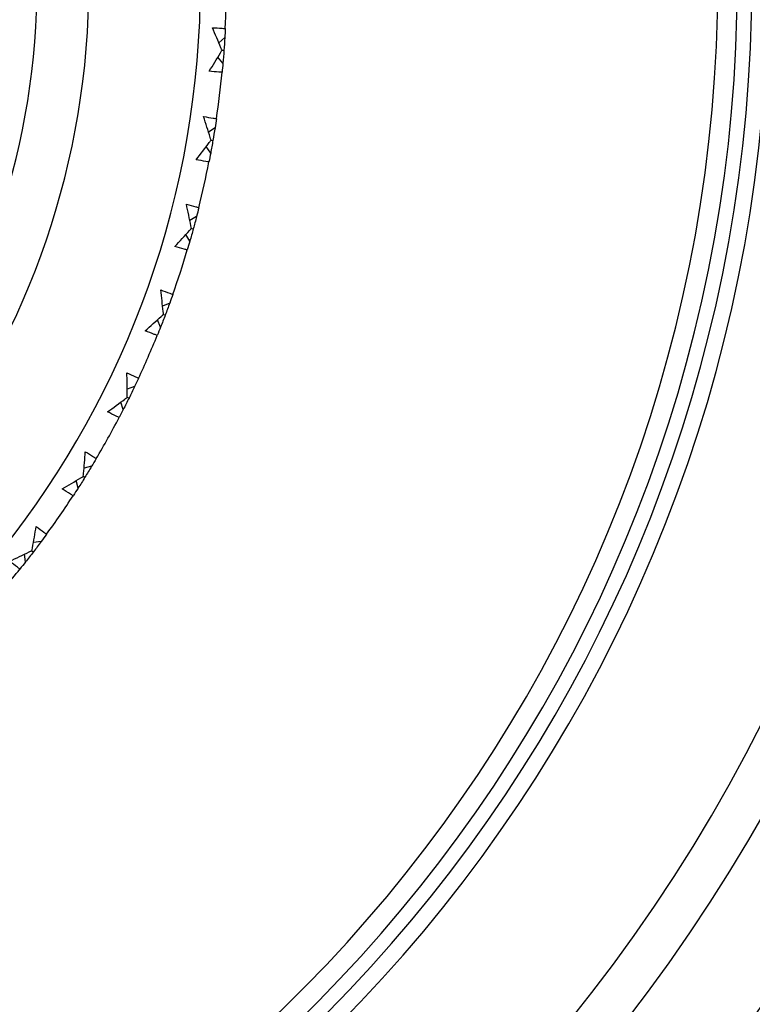
# Model space of a CAD drawing. Units: millimetres. Extents: x 24 to 867, y 24 to 606.
# Drawn here: x 551 to 562, y 134 to 149 of the extents above; entities that cross this region are included whole.
import ezdxf

# ---------------------------------------------------------------- set-up
doc = ezdxf.new("R2010")
doc.units = ezdxf.units.MM
doc.header["$LTSCALE"] = 0.54
doc.layers.add('Visible (ISO)', color=7, linetype='Continuous', lineweight=25)
doc.layers.add('Visible Narrow (ISO)', color=7, linetype='Continuous', lineweight=25)

msp = doc.modelspace()

# ---------------------------------------------------------------- linework, layer by layer
at = {"layer": 'Visible (ISO)'}
for p, q in [((553.83995, 148.70268), (553.74843, 148.62366)), ((553.79746, 148.50662), (553.82679, 148.50447)), ((553.81092, 148.30646), (553.7319, 148.39798)), ((553.68928, 147.30972), (553.59056, 147.23989)), ((553.62806, 147.11867), (553.65705, 147.1137)), ((553.62215, 146.91815), (553.55233, 147.01687)), ((553.40487, 145.9378), (553.29988, 145.87783)), ((553.3255, 145.75356), (553.35388, 145.74581)), ((553.30027, 145.55454), (553.2403, 145.65953)), ((552.98938, 144.59973), (552.87909, 144.55018)), ((552.84828, 144.22836), (552.79872, 144.33865)), ((552.89261, 144.42401), (552.9201, 144.41356)), ((552.44669, 143.30802), (552.33213, 143.26934)), ((552.33341, 143.14245), (552.35977, 143.1294)), ((552.2704, 142.95199), (552.23172, 143.06655)), ((551.78187, 142.0747), (551.66411, 142.04726)), ((551.65313, 141.92085), (551.67811, 141.90531)), ((551.57204, 141.73736), (551.5446, 141.85512)), ((551.00112, 140.91132), (550.88126, 140.89537)), ((550.75971, 140.5958), (550.74376, 140.71565)), ((550.85813, 140.7706), (550.88149, 140.75273))]:
    msp.add_line(p, q, dxfattribs=at)
for radius, start, end in [(31, 216.249321, 143.750679), (27.73731, 197.917192, 162.082808), (26.18302, 198.63026, 161.36974), (25.49814, 198.966496, 161.033504), (22.625, 200.559392, 159.440608), (22.4, 200.698806, 159.301194), (14.1, 206.144907, 153.855093), (11.575, 216.921134, 143.078495), (14.5, 357.149718, 0.010618), (14.5, 351.611256, 354.472156), (14.5, 346.072795, 348.933695), (14.5, 340.534333, 343.395233), (14.5, 334.995872, 337.856772), (14.5, 329.45741, 332.31831), (14.5, 323.918949, 326.779849), (14.5, 318.380487, 321.241387)]:
    msp.add_arc((539.36553, 149.56367), radius, start, end, dxfattribs=at)
for points, knots in [([(553.64803, 148.85634), (553.69795, 148.85395), (553.74783, 148.85077), (553.81431, 148.84552), (553.83095, 148.84412), (553.84759, 148.84263)], [0, 0, 0, 0, 0.0212040103, 0.0212040103, 0.0282874981, 0.0282874981, 0.0282874981, 0.0282874981]), ([(553.79746, 148.50662), (553.79208, 148.51959), (553.78668, 148.53255), (553.73786, 148.6495), (553.69344, 148.75311), (553.64803, 148.85634)], [0.032272401, 0.032272401, 0.032272401, 0.032272401, 0.0368898551, 0.0368898551, 0.073954081, 0.073954081, 0.073954081, 0.073954081]), ([(553.59866, 148.18241), (553.65795, 148.27683), (553.71633, 148.37176), (553.7817, 148.48034), (553.78959, 148.49347), (553.79746, 148.50662)], [0, 0, 0, 0, 0.0366420607, 0.0366420607, 0.0416816575, 0.0416816575, 0.0416816575, 0.0416816575]), ([(553.7981, 148.16689), (553.782, 148.16781), (553.76591, 148.16881), (553.69937, 148.17328), (553.64898, 148.17744), (553.59866, 148.18241)], [0.0145868808, 0.0145868808, 0.0145868808, 0.0145868808, 0.0214256604, 0.0214256604, 0.0428744463, 0.0428744463, 0.0428744463, 0.0428744463]), ([(553.51308, 147.48118), (553.56254, 147.47398), (553.61189, 147.46601), (553.67755, 147.45436), (553.69398, 147.45136), (553.71039, 147.44828)], [0, 0, 0, 0, 0.0212040103, 0.0212040103, 0.0282874981, 0.0282874981, 0.0282874981, 0.0282874981]), ([(553.62806, 147.11867), (553.62396, 147.1321), (553.61984, 147.14552), (553.58253, 147.26664), (553.54832, 147.37406), (553.51308, 147.48118)], [0.032272401, 0.032272401, 0.032272401, 0.032272401, 0.0368898551, 0.0368898551, 0.073954081, 0.073954081, 0.073954081, 0.073954081]), ([(553.39891, 146.81516), (553.46703, 146.90342), (553.5343, 146.99228), (553.60984, 147.09403), (553.61896, 147.10635), (553.62806, 147.11867)], [0, 0, 0, 0, 0.0366420607, 0.0366420607, 0.0416816575, 0.0416816575, 0.0416816575, 0.0416816575]), ([(553.59591, 146.78047), (553.57998, 146.78294), (553.56406, 146.78549), (553.49826, 146.79635), (553.44851, 146.80536), (553.39891, 146.81516)], [0.0145868808, 0.0145868808, 0.0145868808, 0.0145868808, 0.0214256604, 0.0214256604, 0.0428744463, 0.0428744463, 0.0428744463, 0.0428744463]), ([(553.24605, 146.12546), (553.29458, 146.11353), (553.34293, 146.10083), (553.40716, 146.0829), (553.42322, 146.07833), (553.43926, 146.07368)], [0, 0, 0, 0, 0.0212040103, 0.0212040103, 0.0282874981, 0.0282874981, 0.0282874981, 0.0282874981]), ([(553.3255, 145.75356), (553.32272, 145.76731), (553.31992, 145.78107), (553.29447, 145.90522), (553.27079, 146.01544), (553.24605, 146.12546)], [0.032272401, 0.032272401, 0.032272401, 0.032272401, 0.0368898551, 0.0368898551, 0.073954081, 0.073954081, 0.073954081, 0.073954081]), ([(553.06813, 145.47358), (553.14445, 145.55484), (553.21998, 145.6368), (553.30499, 145.73079), (553.31526, 145.74217), (553.3255, 145.75356)], [0, 0, 0, 0, 0.0366420607, 0.0366420607, 0.0416816575, 0.0416816575, 0.0416816575, 0.0416816575]), ([(553.26086, 145.42003), (553.24524, 145.42403), (553.22964, 145.4281), (553.1652, 145.44527), (553.11655, 145.45904), (553.06813, 145.47358)], [0.0145868808, 0.0145868808, 0.0145868808, 0.0145868808, 0.0214256604, 0.0214256604, 0.0428744463, 0.0428744463, 0.0428744463, 0.0428744463]), ([(552.84941, 144.80185), (552.89657, 144.78529), (552.94346, 144.76798), (553.00567, 144.74394), (553.02121, 144.73784), (553.03673, 144.73166)], [0, 0, 0, 0, 0.0212040103, 0.0212040103, 0.0282874981, 0.0282874981, 0.0282874981, 0.0282874981]), ([(552.89261, 144.42401), (552.89116, 144.43797), (552.8897, 144.45194), (552.87635, 144.57797), (552.86342, 144.68995), (552.84941, 144.80185)], [0.032272401, 0.032272401, 0.032272401, 0.032272401, 0.0368898551, 0.0368898551, 0.073954081, 0.073954081, 0.073954081, 0.073954081]), ([(552.60941, 144.17018), (552.69322, 144.2437), (552.77631, 144.31798), (552.86999, 144.40333), (552.88131, 144.41366), (552.89261, 144.42401)], [0, 0, 0, 0, 0.0366420607, 0.0366420607, 0.0416816575, 0.0416816575, 0.0416816575, 0.0416816575]), ([(552.79608, 144.09828), (552.78091, 144.10377), (552.76578, 144.10933), (552.70329, 144.13263), (552.6562, 144.15104), (552.60941, 144.17018)], [0.0145868808, 0.0145868808, 0.0145868808, 0.0145868808, 0.0214256604, 0.0214256604, 0.0428744463, 0.0428744463, 0.0428744463, 0.0428744463]), ([(552.32688, 143.5227), (552.37222, 143.50166), (552.41722, 143.47991), (552.47682, 143.44998), (552.4917, 143.4424), (552.50655, 143.43475)], [0, 0, 0, 0, 0.0212040103, 0.0212040103, 0.0282874981, 0.0282874981, 0.0282874981, 0.0282874981]), ([(552.33341, 143.14245), (552.33332, 143.15649), (552.33321, 143.17053), (552.33209, 143.29726), (552.33002, 143.40997), (552.32688, 143.5227)], [0.032272401, 0.032272401, 0.032272401, 0.032272401, 0.0368898551, 0.0368898551, 0.073954081, 0.073954081, 0.073954081, 0.073954081]), ([(552.02703, 142.91714), (552.11755, 142.98223), (552.20742, 143.04814), (552.3089, 143.12405), (552.32116, 143.13324), (552.33341, 143.14245)], [0, 0, 0, 0, 0.0366420607, 0.0366420607, 0.0416816575, 0.0416816575, 0.0416816575, 0.0416816575]), ([(552.20589, 142.82756), (552.19133, 142.83448), (552.1768, 142.84148), (552.11686, 142.87071), (552.07176, 142.89357), (552.02703, 142.91714)], [0.0145868808, 0.0145868808, 0.0145868808, 0.0145868808, 0.0214256604, 0.0214256604, 0.0428744463, 0.0428744463, 0.0428744463, 0.0428744463]), ([(551.65313, 141.92085), (551.6544, 141.93483), (551.65564, 141.94881), (551.66676, 142.07506), (551.67558, 142.18745), (551.68334, 142.29995)], [0.032272401, 0.032272401, 0.032272401, 0.032272401, 0.0368898551, 0.0368898551, 0.073954081, 0.073954081, 0.073954081, 0.073954081]), ([(551.68334, 142.29995), (551.72643, 142.27463), (551.76913, 142.24864), (551.82555, 142.2131), (551.83964, 142.20412), (551.85368, 142.19507)], [0, 0, 0, 0, 0.0212040103, 0.0212040103, 0.0282874981, 0.0282874981, 0.0282874981, 0.0282874981]), ([(551.32644, 141.72616), (551.42282, 141.78221), (551.51863, 141.83914), (551.62697, 141.9049), (551.64006, 141.91287), (551.65313, 141.92085)], [0, 0, 0, 0, 0.0366420607, 0.0366420607, 0.0416816575, 0.0416816575, 0.0416816575, 0.0416816575]), ([(551.49582, 141.61973), (551.48199, 141.62803), (551.46821, 141.63639), (551.41137, 141.67127), (551.36868, 141.69838), (551.32644, 141.72616)], [0.0145868808, 0.0145868808, 0.0145868808, 0.0145868808, 0.0214256604, 0.0214256604, 0.0428744463, 0.0428744463, 0.0428744463, 0.0428744463]), ([(550.85813, 140.7706), (550.86074, 140.7844), (550.86333, 140.7982), (550.88658, 140.92278), (550.90621, 141.03379), (550.92478, 141.14502)], [0.032272401, 0.032272401, 0.032272401, 0.032272401, 0.0368898551, 0.0368898551, 0.073954081, 0.073954081, 0.073954081, 0.073954081]), ([(550.92478, 141.14502), (550.96523, 141.11566), (551.00522, 141.08567), (551.05795, 141.04485), (551.07111, 141.03455), (551.08421, 141.02419)], [0, 0, 0, 0, 0.0212040103, 0.0212040103, 0.0282874981, 0.0282874981, 0.0282874981, 0.0282874981]), ([(550.51418, 140.60835), (550.61551, 140.65484), (550.71637, 140.70226), (550.83055, 140.75725), (550.84434, 140.76392), (550.85813, 140.7706)], [0, 0, 0, 0, 0.0366420607, 0.0366420607, 0.0416816575, 0.0416816575, 0.0416816575, 0.0416816575]), ([(550.67249, 140.48608), (550.65953, 140.49567), (550.64662, 140.50533), (550.5934, 140.54553), (550.55354, 140.57663), (550.51418, 140.60835)], [0.0145868808, 0.0145868808, 0.0145868808, 0.0145868808, 0.0214256604, 0.0214256604, 0.0428744463, 0.0428744463, 0.0428744463, 0.0428744463])]:
    msp.add_open_spline(points, degree=3, knots=knots, dxfattribs=at)
for points in [[(553.84759, 148.84263), (553.84527, 148.79597), (553.84272, 148.74932), (553.83995, 148.70268)], [(553.83995, 148.70268), (553.83601, 148.63659), (553.83163, 148.57052), (553.82679, 148.50447)], [(553.82679, 148.50447), (553.82195, 148.43843), (553.81667, 148.37243), (553.81092, 148.30646)], [(553.81092, 148.30646), (553.80687, 148.25992), (553.8026, 148.2134), (553.7981, 148.16689)], [(553.71039, 147.44828), (553.70358, 147.40206), (553.69654, 147.35587), (553.68928, 147.30972)], [(553.68928, 147.30972), (553.67898, 147.24432), (553.66824, 147.17898), (553.65705, 147.1137)], [(553.65705, 147.1137), (553.64587, 147.04844), (553.63423, 146.98325), (553.62215, 146.91815)], [(553.62215, 146.91815), (553.61363, 146.87222), (553.60488, 146.82632), (553.59591, 146.78047)], [(553.43926, 146.07368), (553.42802, 146.02833), (553.41655, 145.98304), (553.40487, 145.9378)], [(553.40487, 145.9378), (553.38831, 145.8737), (553.37132, 145.8097), (553.35388, 145.74581)], [(553.35388, 145.74581), (553.33645, 145.68193), (553.31857, 145.61817), (553.30027, 145.55454)], [(553.30027, 145.55454), (553.28735, 145.50964), (553.27422, 145.46481), (553.26086, 145.42003)], [(553.03673, 144.73166), (553.02116, 144.68761), (553.00538, 144.64363), (552.98938, 144.59973)], [(552.98938, 144.59973), (552.96672, 144.53753), (552.94362, 144.47547), (552.9201, 144.41356)], [(552.9201, 144.41356), (552.89658, 144.35166), (552.87264, 144.28993), (552.84828, 144.22836)], [(552.84828, 144.22836), (552.83109, 144.18492), (552.81369, 144.14156), (552.79608, 144.09828)], [(552.50655, 143.43475), (552.4868, 143.39241), (552.46685, 143.35016), (552.44669, 143.30802)], [(552.44669, 143.30802), (552.41813, 143.24829), (552.38915, 143.18875), (552.35977, 143.1294)], [(552.35977, 143.1294), (552.33038, 143.07006), (552.3006, 143.01092), (552.2704, 142.95199)], [(552.2704, 142.95199), (552.2491, 142.91042), (552.2276, 142.86894), (552.20589, 142.82756)], [(551.85368, 142.19507), (551.82994, 142.15484), (551.806, 142.11471), (551.78187, 142.0747)], [(551.78187, 142.0747), (551.74767, 142.01801), (551.71309, 141.96155), (551.67811, 141.90531)], [(551.67811, 141.90531), (551.64314, 141.84908), (551.60778, 141.7931), (551.57204, 141.73736)], [(551.57204, 141.73736), (551.54683, 141.69803), (551.52142, 141.65882), (551.49582, 141.61973)], [(551.08421, 141.02419), (551.05669, 140.98643), (551.02899, 140.94881), (551.00112, 140.91132)], [(551.00112, 140.91132), (550.96161, 140.85819), (550.92173, 140.80533), (550.88149, 140.75273)], [(550.88149, 140.75273), (550.84125, 140.70014), (550.80066, 140.64783), (550.75971, 140.5958)], [(550.75971, 140.5958), (550.73082, 140.55909), (550.70174, 140.52251), (550.67249, 140.48608)]]:
    msp.add_open_spline(points, degree=3, dxfattribs=at)
at = {"layer": 'Visible Narrow (ISO)'}
for radius, start, end in [(22.87584, 200.406787, 159.593213), (22.09836, 200.889598, 159.110402), (12.375, 211.542809, 148.456992)]:
    msp.add_arc((539.36553, 149.56367), radius, start, end, dxfattribs=at)

doc.saveas('drawing.dxf')
